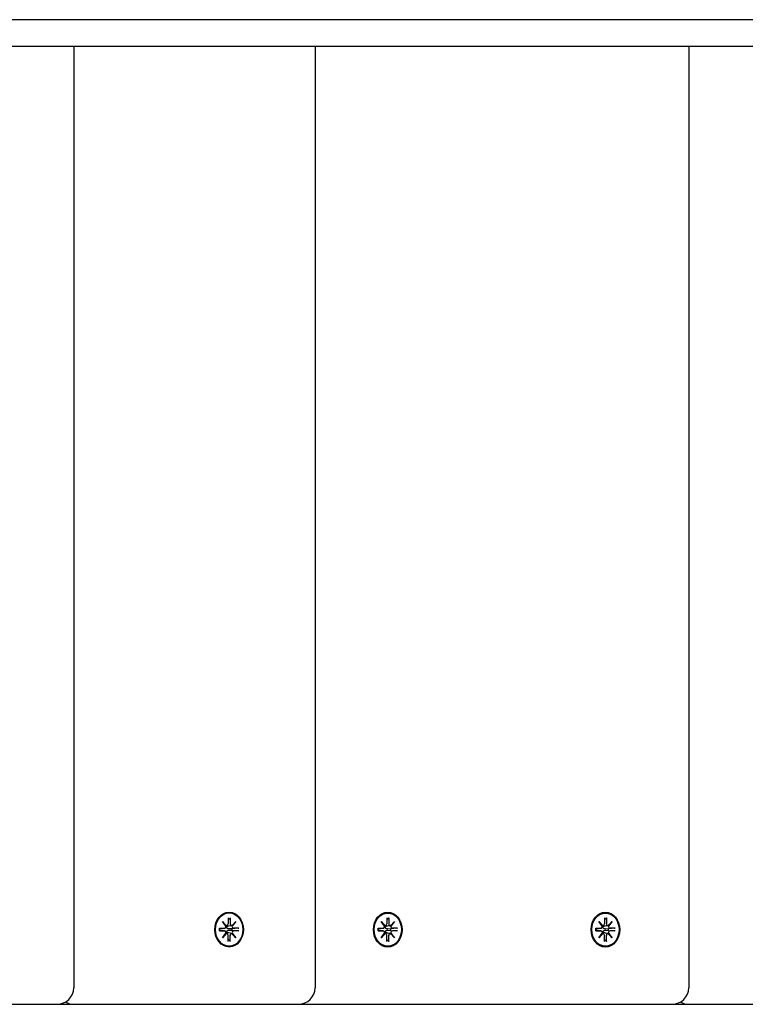
# Model space of a CAD drawing. Extents: x -18685 to -9452, y 7677 to 18562.
# Drawn here: x -11611 to -11393, y 13769 to 14065 of the extents above; entities that cross this region are included whole.
import ezdxf

# ---------------------------------------------------------------- set-up
doc = ezdxf.new("R2010")
doc.units = 0
doc.header["$LTSCALE"] = 30
doc.header["$MEASUREMENT"] = 0
doc.layers.get('0').update_dxf_attribs({"linetype": 'CONTINUOUS'})

msp = doc.modelspace()

# ---------------------------------------------------------------- linework, layer by layer
for p, q in [((-11583.76, 14065.01), (-11628.92, 14065.01)), ((-11000.41, 14065.01), (-11583.76, 14065.01)), ((-11628.92, 14057.01), (-11583.76, 14057.01)), ((-11594.99, 14057.01), (-11594.99, 13773.51)), ((-11583.76, 14057.01), (-11000.41, 14057.01)), ((-11522.32, 14057.01), (-11522.32, 13773.51)), ((-11409.86, 14057.01), (-11409.86, 13773.51)), ((-11550.24, 13793.49), (-11549.08, 13792.19)), ((-11550.24, 13793.49), (-11549.3, 13792.25)), ((-11549.18, 13792.07), (-11550.24, 13793.49)), ((-11548.54, 13794.59), (-11548.53, 13792.72)), ((-11548.53, 13794), (-11547.94, 13794.45)), ((-11547.89, 13794.59), (-11547.89, 13792.72)), ((-11547.34, 13792.19), (-11546.18, 13793.49)), ((-11546.18, 13793.49), (-11547.26, 13792.25)), ((-11546.18, 13793.49), (-11547.25, 13792.07)), ((-11502.49, 13793.48), (-11501.33, 13792.18)), ((-11502.49, 13793.48), (-11501.55, 13792.25)), ((-11501.42, 13792.07), (-11502.49, 13793.48)), ((-11500.78, 13794.58), (-11500.78, 13792.71)), ((-11500.78, 13793.99), (-11500.19, 13794.44)), ((-11500.13, 13794.58), (-11500.14, 13792.71)), ((-11499.59, 13792.18), (-11498.43, 13793.48)), ((-11498.43, 13793.48), (-11499.51, 13792.25)), ((-11498.43, 13793.48), (-11499.49, 13792.07)), ((-11436.96, 13793.48), (-11435.8, 13792.18)), ((-11436.96, 13793.48), (-11436.02, 13792.25)), ((-11435.89, 13792.07), (-11436.96, 13793.48)), ((-11435.25, 13794.58), (-11435.25, 13792.71)), ((-11435.25, 13793.99), (-11434.66, 13794.44)), ((-11434.6, 13794.58), (-11434.61, 13792.71)), ((-11434.05, 13792.18), (-11432.9, 13793.48)), ((-11432.9, 13793.48), (-11433.98, 13792.25)), ((-11432.9, 13793.48), (-11433.96, 13792.07)), ((-11551.14, 13791.4), (-11549.61, 13791.4)), ((-11551.14, 13790.61), (-11549.61, 13790.62)), ((-11550.99, 13791.19), (-11551.09, 13791.2)), ((-11551.09, 13790.82), (-11550.99, 13790.83)), ((-11549.55, 13791.4), (-11550.94, 13791.19)), ((-11549.55, 13790.61), (-11550.94, 13790.83)), ((-11548.92, 13792.17), (-11549.22, 13792.13)), ((-11547.39, 13792.17), (-11548.32, 13792.03)), ((-11547.29, 13791.23), (-11548.19, 13791.19)), ((-11548.19, 13790.83), (-11547.29, 13790.79)), ((-11545.44, 13791.39), (-11547.29, 13791.23)), ((-11547.29, 13790.79), (-11545.44, 13790.62)), ((-11545.28, 13791.4), (-11546.81, 13791.4)), ((-11545.28, 13790.61), (-11546.81, 13790.62)), ((-11503.39, 13791.4), (-11501.86, 13791.39)), ((-11503.39, 13790.61), (-11501.86, 13790.61)), ((-11503.24, 13791.18), (-11503.34, 13791.19)), ((-11503.34, 13790.81), (-11503.24, 13790.82)), ((-11501.8, 13791.4), (-11503.19, 13791.19)), ((-11501.8, 13790.61), (-11503.19, 13790.82)), ((-11501.17, 13792.17), (-11501.46, 13792.13)), ((-11499.64, 13792.17), (-11500.57, 13792.03)), ((-11499.54, 13791.22), (-11500.44, 13791.18)), ((-11500.44, 13790.82), (-11499.54, 13790.78)), ((-11497.69, 13791.39), (-11499.54, 13791.22)), ((-11499.54, 13790.78), (-11497.69, 13790.62)), ((-11497.53, 13791.4), (-11499.06, 13791.39)), ((-11497.53, 13790.61), (-11499.06, 13790.61)), ((-11437.86, 13791.4), (-11436.33, 13791.39)), ((-11437.86, 13790.61), (-11436.33, 13790.61)), ((-11437.71, 13791.18), (-11437.81, 13791.19)), ((-11437.81, 13790.81), (-11437.71, 13790.82)), ((-11436.27, 13791.4), (-11437.66, 13791.19)), ((-11436.27, 13790.61), (-11437.66, 13790.82)), ((-11435.64, 13792.17), (-11435.93, 13792.13)), ((-11434.1, 13792.17), (-11435.04, 13792.03)), ((-11434.01, 13791.22), (-11434.91, 13791.18)), ((-11434.91, 13790.82), (-11434.01, 13790.78)), ((-11432.16, 13791.39), (-11434.01, 13791.22)), ((-11434.01, 13790.78), (-11432.16, 13790.62)), ((-11431.99, 13791.4), (-11433.53, 13791.39)), ((-11431.99, 13790.61), (-11433.53, 13790.61)), ((-11550.24, 13788.53), (-11549.18, 13789.94)), ((-11549.08, 13789.83), (-11550.24, 13788.53)), ((-11550.24, 13788.53), (-11549.3, 13789.76)), ((-11548.92, 13789.84), (-11549.22, 13789.89)), ((-11548.54, 13787.43), (-11548.53, 13789.3)), ((-11547.94, 13787.57), (-11548.53, 13788.02)), ((-11547.39, 13789.84), (-11548.32, 13789.99)), ((-11547.89, 13787.43), (-11547.89, 13789.3)), ((-11546.18, 13788.53), (-11547.34, 13789.83)), ((-11546.18, 13788.53), (-11547.26, 13789.76)), ((-11547.25, 13789.94), (-11546.18, 13788.53)), ((-11502.49, 13788.53), (-11501.42, 13789.94)), ((-11501.33, 13789.83), (-11502.49, 13788.53)), ((-11502.49, 13788.53), (-11501.55, 13789.76)), ((-11501.17, 13789.84), (-11501.46, 13789.88)), ((-11500.78, 13787.42), (-11500.78, 13789.3)), ((-11500.19, 13787.56), (-11500.78, 13788.01)), ((-11499.64, 13789.84), (-11500.57, 13789.98)), ((-11500.13, 13787.42), (-11500.14, 13789.3)), ((-11498.43, 13788.53), (-11499.59, 13789.83)), ((-11498.43, 13788.53), (-11499.51, 13789.76)), ((-11499.49, 13789.94), (-11498.43, 13788.53)), ((-11436.96, 13788.53), (-11435.89, 13789.94)), ((-11435.8, 13789.83), (-11436.96, 13788.53)), ((-11436.96, 13788.53), (-11436.02, 13789.76)), ((-11435.64, 13789.84), (-11435.93, 13789.88)), ((-11435.25, 13787.42), (-11435.25, 13789.3)), ((-11434.66, 13787.56), (-11435.25, 13788.01)), ((-11434.1, 13789.84), (-11435.04, 13789.98)), ((-11434.6, 13787.42), (-11434.61, 13789.3)), ((-11432.9, 13788.53), (-11434.05, 13789.83)), ((-11432.9, 13788.53), (-11433.98, 13789.76)), ((-11433.96, 13789.94), (-11432.9, 13788.53)), ((-11711.39, 13768.51), (-11599.99, 13768.51)), ((-11599.99, 13768.51), (-11594.91, 13768.51)), ((-11594.91, 13768.51), (-11574.83, 13768.51)), ((-11574.83, 13768.51), (-11527.32, 13768.51)), ((-11527.32, 13768.51), (-11526.26, 13768.51)), ((-11526.26, 13768.51), (-11414.86, 13768.51)), ((-11414.86, 13768.51), (-11409.78, 13768.51)), ((-11409.78, 13768.51), (-11401.75, 13768.51)), ((-11401.75, 13768.51), (-11290.35, 13768.51))]:
    msp.add_line(p, q)
at = {"flags": 128}
for points in [[(-11547.89, 13794.59), (-11547.89, 13794.58), (-11547.89, 13794.57), (-11547.89, 13794.57), (-11547.89, 13794.56), (-11547.89, 13794.55), (-11547.89, 13794.55), (-11547.89, 13794.54), (-11547.89, 13794.53), (-11547.9, 13794.52), (-11547.9, 13794.52), (-11547.9, 13794.51), (-11547.9, 13794.51), (-11547.91, 13794.5), (-11547.91, 13794.49), (-11547.91, 13794.49), (-11547.91, 13794.48), (-11547.92, 13794.48), (-11547.92, 13794.47), (-11547.92, 13794.47), (-11547.93, 13794.46), (-11547.93, 13794.46), (-11547.94, 13794.45), (-11547.94, 13794.45), (-11547.94, 13794.45)], [(-11500.13, 13794.58), (-11500.13, 13794.58), (-11500.14, 13794.57), (-11500.14, 13794.56), (-11500.14, 13794.56), (-11500.14, 13794.55), (-11500.14, 13794.54), (-11500.14, 13794.53), (-11500.14, 13794.53), (-11500.14, 13794.52), (-11500.15, 13794.51), (-11500.15, 13794.51), (-11500.15, 13794.5), (-11500.15, 13794.5), (-11500.16, 13794.49), (-11500.16, 13794.48), (-11500.16, 13794.48), (-11500.16, 13794.47), (-11500.17, 13794.47), (-11500.17, 13794.46), (-11500.18, 13794.46), (-11500.18, 13794.45), (-11500.18, 13794.45), (-11500.19, 13794.45), (-11500.19, 13794.44)], [(-11434.6, 13794.58), (-11434.6, 13794.58), (-11434.6, 13794.57), (-11434.6, 13794.56), (-11434.6, 13794.56), (-11434.61, 13794.55), (-11434.61, 13794.54), (-11434.61, 13794.53), (-11434.61, 13794.53), (-11434.61, 13794.52), (-11434.61, 13794.51), (-11434.62, 13794.51), (-11434.62, 13794.5), (-11434.62, 13794.5), (-11434.62, 13794.49), (-11434.63, 13794.48), (-11434.63, 13794.48), (-11434.63, 13794.47), (-11434.64, 13794.47), (-11434.64, 13794.46), (-11434.64, 13794.46), (-11434.65, 13794.45), (-11434.65, 13794.45), (-11434.66, 13794.45), (-11434.66, 13794.44)], [(-11551.14, 13791.4), (-11551.14, 13791.4), (-11551.14, 13791.4), (-11551.13, 13791.4), (-11551.13, 13791.4), (-11551.12, 13791.4), (-11551.12, 13791.4), (-11551.11, 13791.4), (-11551.11, 13791.4), (-11551.1, 13791.4), (-11551.1, 13791.4), (-11551.1, 13791.4), (-11551.1, 13791.4), (-11551.09, 13791.4), (-11551.09, 13791.4), (-11551.09, 13791.4), (-11551.09, 13791.4), (-11551.08, 13791.4), (-11551.08, 13791.4), (-11551.08, 13791.4), (-11551.08, 13791.4), (-11551.08, 13791.4), (-11551.08, 13791.4), (-11551.08, 13791.4), (-11551.08, 13791.4)], [(-11551.08, 13790.62), (-11551.08, 13790.62), (-11551.08, 13790.62), (-11551.08, 13790.62), (-11551.08, 13790.62), (-11551.08, 13790.62), (-11551.08, 13790.62), (-11551.08, 13790.62), (-11551.09, 13790.62), (-11551.09, 13790.61), (-11551.09, 13790.61), (-11551.09, 13790.61), (-11551.1, 13790.61), (-11551.1, 13790.61), (-11551.1, 13790.61), (-11551.1, 13790.61), (-11551.11, 13790.61), (-11551.11, 13790.61), (-11551.12, 13790.61), (-11551.12, 13790.61), (-11551.13, 13790.61), (-11551.13, 13790.61), (-11551.14, 13790.61), (-11551.14, 13790.61), (-11551.14, 13790.61)], [(-11551.08, 13790.62), (-11551.1, 13791.01), (-11551.08, 13791.4)], [(-11550.94, 13791.19), (-11550.94, 13791.19), (-11550.95, 13791.19), (-11550.95, 13791.19), (-11550.95, 13791.19), (-11550.95, 13791.19), (-11550.95, 13791.19), (-11550.96, 13791.19), (-11550.96, 13791.19), (-11550.96, 13791.19), (-11550.96, 13791.19), (-11550.96, 13791.19), (-11550.97, 13791.19), (-11550.97, 13791.19), (-11550.97, 13791.19), (-11550.97, 13791.19), (-11550.98, 13791.19), (-11550.98, 13791.19), (-11550.98, 13791.19), (-11550.98, 13791.19), (-11550.98, 13791.19), (-11550.99, 13791.19), (-11550.99, 13791.19), (-11550.99, 13791.19), (-11550.99, 13791.19)], [(-11550.99, 13790.83), (-11550.99, 13790.83), (-11550.99, 13790.83), (-11550.99, 13790.83), (-11550.98, 13790.83), (-11550.98, 13790.83), (-11550.98, 13790.83), (-11550.98, 13790.83), (-11550.98, 13790.83), (-11550.97, 13790.83), (-11550.97, 13790.83), (-11550.97, 13790.83), (-11550.97, 13790.83), (-11550.96, 13790.83), (-11550.96, 13790.83), (-11550.96, 13790.83), (-11550.96, 13790.83), (-11550.96, 13790.83), (-11550.95, 13790.83), (-11550.95, 13790.83), (-11550.95, 13790.83), (-11550.95, 13790.83), (-11550.95, 13790.83), (-11550.94, 13790.83), (-11550.94, 13790.83)], [(-11548.95, 13791.94), (-11548.96, 13791.94), (-11548.97, 13791.94), (-11548.98, 13791.94), (-11548.98, 13791.94), (-11548.99, 13791.94), (-11549, 13791.94), (-11549.01, 13791.94), (-11549.02, 13791.94), (-11549.03, 13791.94), (-11549.04, 13791.94), (-11549.05, 13791.94), (-11549.06, 13791.95), (-11549.07, 13791.95), (-11549.08, 13791.95), (-11549.08, 13791.95), (-11549.09, 13791.95), (-11549.1, 13791.95), (-11549.11, 13791.95), (-11549.12, 13791.96), (-11549.13, 13791.96), (-11549.14, 13791.96), (-11549.15, 13791.96), (-11549.16, 13791.96), (-11549.16, 13791.97)], [(-11548.19, 13791.19), (-11548.24, 13791.19), (-11548.3, 13791.19), (-11548.35, 13791.2), (-11548.41, 13791.2), (-11548.46, 13791.22), (-11548.51, 13791.23), (-11548.56, 13791.25), (-11548.61, 13791.27), (-11548.65, 13791.29), (-11548.7, 13791.32), (-11548.74, 13791.35), (-11548.78, 13791.38), (-11548.82, 13791.42), (-11548.86, 13791.46), (-11548.89, 13791.5), (-11548.91, 13791.54), (-11548.93, 13791.59), (-11548.95, 13791.64), (-11548.96, 13791.69), (-11548.97, 13791.74), (-11548.97, 13791.79), (-11548.97, 13791.84), (-11548.96, 13791.89), (-11548.95, 13791.94)], [(-11548.95, 13790.07), (-11548.96, 13790.12), (-11548.97, 13790.18), (-11548.97, 13790.23), (-11548.97, 13790.28), (-11548.96, 13790.33), (-11548.95, 13790.38), (-11548.93, 13790.43), (-11548.91, 13790.47), (-11548.89, 13790.52), (-11548.86, 13790.56), (-11548.82, 13790.6), (-11548.78, 13790.63), (-11548.74, 13790.67), (-11548.7, 13790.7), (-11548.65, 13790.72), (-11548.61, 13790.75), (-11548.56, 13790.77), (-11548.51, 13790.79), (-11548.46, 13790.8), (-11548.41, 13790.81), (-11548.35, 13790.82), (-11548.3, 13790.83), (-11548.24, 13790.83), (-11548.19, 13790.83)], [(-11548.32, 13792.03), (-11548.35, 13792.03), (-11548.38, 13792.02), (-11548.4, 13792.02), (-11548.43, 13792.01), (-11548.45, 13792.01), (-11548.48, 13792.01), (-11548.5, 13792), (-11548.53, 13792), (-11548.55, 13792), (-11548.58, 13791.99), (-11548.6, 13791.99), (-11548.63, 13791.98), (-11548.66, 13791.98), (-11548.68, 13791.98), (-11548.71, 13791.97), (-11548.74, 13791.97), (-11548.76, 13791.97), (-11548.79, 13791.96), (-11548.81, 13791.96), (-11548.84, 13791.96), (-11548.87, 13791.95), (-11548.9, 13791.95), (-11548.92, 13791.94), (-11548.95, 13791.94)], [(-11545.44, 13791.39), (-11545.44, 13791.4), (-11545.43, 13791.4), (-11545.42, 13791.4), (-11545.42, 13791.4), (-11545.41, 13791.4), (-11545.4, 13791.4), (-11545.4, 13791.4), (-11545.39, 13791.4), (-11545.38, 13791.4), (-11545.37, 13791.4), (-11545.37, 13791.4), (-11545.36, 13791.4), (-11545.35, 13791.4), (-11545.34, 13791.4), (-11545.34, 13791.4), (-11545.33, 13791.4), (-11545.32, 13791.4), (-11545.32, 13791.4), (-11545.31, 13791.4), (-11545.3, 13791.4), (-11545.3, 13791.4), (-11545.29, 13791.4), (-11545.28, 13791.4), (-11545.28, 13791.4)], [(-11545.28, 13790.61), (-11545.28, 13790.61), (-11545.29, 13790.61), (-11545.3, 13790.61), (-11545.3, 13790.61), (-11545.31, 13790.61), (-11545.32, 13790.61), (-11545.32, 13790.61), (-11545.33, 13790.61), (-11545.34, 13790.61), (-11545.34, 13790.61), (-11545.35, 13790.61), (-11545.36, 13790.61), (-11545.37, 13790.61), (-11545.37, 13790.62), (-11545.38, 13790.62), (-11545.39, 13790.62), (-11545.4, 13790.62), (-11545.4, 13790.62), (-11545.41, 13790.62), (-11545.42, 13790.62), (-11545.42, 13790.62), (-11545.43, 13790.62), (-11545.44, 13790.62), (-11545.44, 13790.62)], [(-11503.39, 13791.4), (-11503.39, 13791.4), (-11503.38, 13791.4), (-11503.38, 13791.4), (-11503.37, 13791.4), (-11503.37, 13791.4), (-11503.36, 13791.4), (-11503.36, 13791.4), (-11503.36, 13791.4), (-11503.35, 13791.4), (-11503.35, 13791.4), (-11503.35, 13791.4), (-11503.34, 13791.4), (-11503.34, 13791.4), (-11503.34, 13791.4), (-11503.33, 13791.4), (-11503.33, 13791.4), (-11503.33, 13791.4), (-11503.33, 13791.4), (-11503.33, 13791.39), (-11503.33, 13791.39), (-11503.33, 13791.39), (-11503.32, 13791.39), (-11503.32, 13791.39), (-11503.32, 13791.39)], [(-11503.32, 13790.61), (-11503.32, 13790.61), (-11503.32, 13790.61), (-11503.33, 13790.61), (-11503.33, 13790.61), (-11503.33, 13790.61), (-11503.33, 13790.61), (-11503.33, 13790.61), (-11503.33, 13790.61), (-11503.33, 13790.61), (-11503.34, 13790.61), (-11503.34, 13790.61), (-11503.34, 13790.61), (-11503.35, 13790.61), (-11503.35, 13790.61), (-11503.35, 13790.61), (-11503.36, 13790.61), (-11503.36, 13790.61), (-11503.36, 13790.61), (-11503.37, 13790.61), (-11503.37, 13790.61), (-11503.38, 13790.61), (-11503.38, 13790.61), (-11503.39, 13790.61), (-11503.39, 13790.61)], [(-11503.32, 13790.61), (-11503.34, 13791), (-11503.32, 13791.39)], [(-11503.19, 13791.19), (-11503.19, 13791.19), (-11503.19, 13791.19), (-11503.19, 13791.19), (-11503.2, 13791.18), (-11503.2, 13791.18), (-11503.2, 13791.18), (-11503.2, 13791.18), (-11503.21, 13791.18), (-11503.21, 13791.18), (-11503.21, 13791.18), (-11503.21, 13791.18), (-11503.21, 13791.18), (-11503.22, 13791.18), (-11503.22, 13791.18), (-11503.22, 13791.18), (-11503.22, 13791.18), (-11503.22, 13791.18), (-11503.23, 13791.18), (-11503.23, 13791.18), (-11503.23, 13791.18), (-11503.23, 13791.18), (-11503.23, 13791.18), (-11503.24, 13791.18), (-11503.24, 13791.18)], [(-11503.24, 13790.82), (-11503.24, 13790.82), (-11503.23, 13790.82), (-11503.23, 13790.82), (-11503.23, 13790.82), (-11503.23, 13790.82), (-11503.23, 13790.82), (-11503.22, 13790.82), (-11503.22, 13790.82), (-11503.22, 13790.82), (-11503.22, 13790.82), (-11503.22, 13790.82), (-11503.21, 13790.82), (-11503.21, 13790.82), (-11503.21, 13790.82), (-11503.21, 13790.82), (-11503.21, 13790.82), (-11503.2, 13790.82), (-11503.2, 13790.82), (-11503.2, 13790.82), (-11503.2, 13790.82), (-11503.19, 13790.82), (-11503.19, 13790.82), (-11503.19, 13790.82), (-11503.19, 13790.82)], [(-11501.2, 13791.94), (-11501.2, 13791.94), (-11501.21, 13791.94), (-11501.22, 13791.94), (-11501.23, 13791.94), (-11501.24, 13791.94), (-11501.25, 13791.94), (-11501.26, 13791.94), (-11501.27, 13791.94), (-11501.28, 13791.94), (-11501.29, 13791.94), (-11501.3, 13791.94), (-11501.3, 13791.94), (-11501.31, 13791.94), (-11501.32, 13791.94), (-11501.33, 13791.94), (-11501.34, 13791.95), (-11501.35, 13791.95), (-11501.36, 13791.95), (-11501.37, 13791.95), (-11501.38, 13791.95), (-11501.38, 13791.96), (-11501.39, 13791.96), (-11501.4, 13791.96), (-11501.41, 13791.96)], [(-11500.44, 13791.18), (-11500.49, 13791.18), (-11500.55, 13791.19), (-11500.6, 13791.19), (-11500.65, 13791.2), (-11500.71, 13791.21), (-11500.76, 13791.23), (-11500.81, 13791.24), (-11500.86, 13791.26), (-11500.9, 13791.29), (-11500.95, 13791.31), (-11500.99, 13791.34), (-11501.03, 13791.38), (-11501.07, 13791.41), (-11501.1, 13791.45), (-11501.13, 13791.5), (-11501.16, 13791.54), (-11501.18, 13791.58), (-11501.19, 13791.63), (-11501.21, 13791.68), (-11501.21, 13791.73), (-11501.22, 13791.78), (-11501.21, 13791.84), (-11501.21, 13791.89), (-11501.2, 13791.94)], [(-11501.2, 13790.07), (-11501.21, 13790.12), (-11501.21, 13790.17), (-11501.22, 13790.22), (-11501.21, 13790.27), (-11501.21, 13790.33), (-11501.19, 13790.38), (-11501.18, 13790.42), (-11501.16, 13790.47), (-11501.13, 13790.51), (-11501.1, 13790.55), (-11501.07, 13790.59), (-11501.03, 13790.63), (-11500.99, 13790.66), (-11500.95, 13790.69), (-11500.9, 13790.72), (-11500.86, 13790.74), (-11500.81, 13790.76), (-11500.76, 13790.78), (-11500.71, 13790.8), (-11500.65, 13790.81), (-11500.6, 13790.82), (-11500.55, 13790.82), (-11500.49, 13790.82), (-11500.44, 13790.82)], [(-11500.57, 13792.03), (-11500.6, 13792.02), (-11500.62, 13792.02), (-11500.65, 13792.01), (-11500.67, 13792.01), (-11500.7, 13792.01), (-11500.72, 13792), (-11500.75, 13792), (-11500.77, 13792), (-11500.8, 13791.99), (-11500.82, 13791.99), (-11500.85, 13791.98), (-11500.88, 13791.98), (-11500.9, 13791.98), (-11500.93, 13791.97), (-11500.96, 13791.97), (-11500.98, 13791.97), (-11501.01, 13791.96), (-11501.04, 13791.96), (-11501.06, 13791.95), (-11501.09, 13791.95), (-11501.12, 13791.95), (-11501.14, 13791.94), (-11501.17, 13791.94), (-11501.2, 13791.94)], [(-11497.69, 13791.39), (-11497.68, 13791.39), (-11497.68, 13791.39), (-11497.67, 13791.39), (-11497.66, 13791.39), (-11497.66, 13791.39), (-11497.65, 13791.39), (-11497.64, 13791.39), (-11497.64, 13791.39), (-11497.63, 13791.4), (-11497.62, 13791.4), (-11497.61, 13791.4), (-11497.61, 13791.4), (-11497.6, 13791.4), (-11497.59, 13791.4), (-11497.58, 13791.4), (-11497.58, 13791.4), (-11497.57, 13791.4), (-11497.56, 13791.4), (-11497.56, 13791.4), (-11497.55, 13791.4), (-11497.54, 13791.4), (-11497.54, 13791.4), (-11497.53, 13791.4), (-11497.53, 13791.4)], [(-11497.53, 13790.61), (-11497.53, 13790.61), (-11497.54, 13790.61), (-11497.54, 13790.61), (-11497.55, 13790.61), (-11497.56, 13790.61), (-11497.56, 13790.61), (-11497.57, 13790.61), (-11497.58, 13790.61), (-11497.58, 13790.61), (-11497.59, 13790.61), (-11497.6, 13790.61), (-11497.61, 13790.61), (-11497.61, 13790.61), (-11497.62, 13790.61), (-11497.63, 13790.61), (-11497.64, 13790.61), (-11497.64, 13790.61), (-11497.65, 13790.61), (-11497.66, 13790.61), (-11497.66, 13790.61), (-11497.67, 13790.61), (-11497.68, 13790.62), (-11497.68, 13790.62), (-11497.69, 13790.62)], [(-11437.86, 13791.4), (-11437.85, 13791.4), (-11437.85, 13791.4), (-11437.85, 13791.4), (-11437.84, 13791.4), (-11437.84, 13791.4), (-11437.83, 13791.4), (-11437.83, 13791.4), (-11437.82, 13791.4), (-11437.82, 13791.4), (-11437.82, 13791.4), (-11437.81, 13791.4), (-11437.81, 13791.4), (-11437.81, 13791.4), (-11437.8, 13791.4), (-11437.8, 13791.4), (-11437.8, 13791.4), (-11437.8, 13791.4), (-11437.8, 13791.4), (-11437.8, 13791.39), (-11437.79, 13791.39), (-11437.79, 13791.39), (-11437.79, 13791.39), (-11437.79, 13791.39), (-11437.79, 13791.39)], [(-11437.79, 13790.61), (-11437.79, 13790.61), (-11437.79, 13790.61), (-11437.79, 13790.61), (-11437.79, 13790.61), (-11437.8, 13790.61), (-11437.8, 13790.61), (-11437.8, 13790.61), (-11437.8, 13790.61), (-11437.8, 13790.61), (-11437.8, 13790.61), (-11437.81, 13790.61), (-11437.81, 13790.61), (-11437.81, 13790.61), (-11437.82, 13790.61), (-11437.82, 13790.61), (-11437.82, 13790.61), (-11437.83, 13790.61), (-11437.83, 13790.61), (-11437.84, 13790.61), (-11437.84, 13790.61), (-11437.85, 13790.61), (-11437.85, 13790.61), (-11437.85, 13790.61), (-11437.86, 13790.61)], [(-11437.79, 13790.61), (-11437.81, 13791), (-11437.79, 13791.39)], [(-11437.66, 13791.19), (-11437.66, 13791.19), (-11437.66, 13791.19), (-11437.66, 13791.19), (-11437.66, 13791.18), (-11437.67, 13791.18), (-11437.67, 13791.18), (-11437.67, 13791.18), (-11437.67, 13791.18), (-11437.68, 13791.18), (-11437.68, 13791.18), (-11437.68, 13791.18), (-11437.68, 13791.18), (-11437.68, 13791.18), (-11437.69, 13791.18), (-11437.69, 13791.18), (-11437.69, 13791.18), (-11437.69, 13791.18), (-11437.69, 13791.18), (-11437.7, 13791.18), (-11437.7, 13791.18), (-11437.7, 13791.18), (-11437.7, 13791.18), (-11437.7, 13791.18), (-11437.71, 13791.18)], [(-11437.71, 13790.82), (-11437.7, 13790.82), (-11437.7, 13790.82), (-11437.7, 13790.82), (-11437.7, 13790.82), (-11437.7, 13790.82), (-11437.69, 13790.82), (-11437.69, 13790.82), (-11437.69, 13790.82), (-11437.69, 13790.82), (-11437.69, 13790.82), (-11437.68, 13790.82), (-11437.68, 13790.82), (-11437.68, 13790.82), (-11437.68, 13790.82), (-11437.68, 13790.82), (-11437.67, 13790.82), (-11437.67, 13790.82), (-11437.67, 13790.82), (-11437.67, 13790.82), (-11437.66, 13790.82), (-11437.66, 13790.82), (-11437.66, 13790.82), (-11437.66, 13790.82), (-11437.66, 13790.82)], [(-11435.66, 13791.94), (-11435.67, 13791.94), (-11435.68, 13791.94), (-11435.69, 13791.94), (-11435.7, 13791.94), (-11435.71, 13791.94), (-11435.72, 13791.94), (-11435.73, 13791.94), (-11435.74, 13791.94), (-11435.75, 13791.94), (-11435.75, 13791.94), (-11435.76, 13791.94), (-11435.77, 13791.94), (-11435.78, 13791.94), (-11435.79, 13791.94), (-11435.8, 13791.94), (-11435.81, 13791.95), (-11435.82, 13791.95), (-11435.83, 13791.95), (-11435.84, 13791.95), (-11435.84, 13791.95), (-11435.85, 13791.96), (-11435.86, 13791.96), (-11435.87, 13791.96), (-11435.88, 13791.96)], [(-11434.91, 13791.18), (-11434.96, 13791.18), (-11435.01, 13791.19), (-11435.07, 13791.19), (-11435.12, 13791.2), (-11435.17, 13791.21), (-11435.23, 13791.23), (-11435.28, 13791.24), (-11435.32, 13791.26), (-11435.37, 13791.29), (-11435.41, 13791.31), (-11435.46, 13791.34), (-11435.5, 13791.38), (-11435.54, 13791.41), (-11435.57, 13791.45), (-11435.6, 13791.5), (-11435.63, 13791.54), (-11435.65, 13791.58), (-11435.66, 13791.63), (-11435.67, 13791.68), (-11435.68, 13791.73), (-11435.68, 13791.78), (-11435.68, 13791.84), (-11435.67, 13791.89), (-11435.66, 13791.94)], [(-11435.66, 13790.07), (-11435.67, 13790.12), (-11435.68, 13790.17), (-11435.68, 13790.22), (-11435.68, 13790.27), (-11435.67, 13790.33), (-11435.66, 13790.38), (-11435.65, 13790.42), (-11435.63, 13790.47), (-11435.6, 13790.51), (-11435.57, 13790.55), (-11435.54, 13790.59), (-11435.5, 13790.63), (-11435.46, 13790.66), (-11435.41, 13790.69), (-11435.37, 13790.72), (-11435.32, 13790.74), (-11435.28, 13790.76), (-11435.23, 13790.78), (-11435.17, 13790.8), (-11435.12, 13790.81), (-11435.07, 13790.82), (-11435.01, 13790.82), (-11434.96, 13790.82), (-11434.91, 13790.82)], [(-11435.04, 13792.03), (-11435.06, 13792.02), (-11435.09, 13792.02), (-11435.12, 13792.01), (-11435.14, 13792.01), (-11435.17, 13792.01), (-11435.19, 13792), (-11435.22, 13792), (-11435.24, 13792), (-11435.27, 13791.99), (-11435.29, 13791.99), (-11435.32, 13791.98), (-11435.34, 13791.98), (-11435.37, 13791.98), (-11435.4, 13791.97), (-11435.42, 13791.97), (-11435.45, 13791.97), (-11435.48, 13791.96), (-11435.5, 13791.96), (-11435.53, 13791.95), (-11435.56, 13791.95), (-11435.58, 13791.95), (-11435.61, 13791.94), (-11435.64, 13791.94), (-11435.66, 13791.94)], [(-11432.16, 13791.39), (-11432.15, 13791.39), (-11432.15, 13791.39), (-11432.14, 13791.39), (-11432.13, 13791.39), (-11432.12, 13791.39), (-11432.12, 13791.39), (-11432.11, 13791.39), (-11432.1, 13791.39), (-11432.1, 13791.4), (-11432.09, 13791.4), (-11432.08, 13791.4), (-11432.07, 13791.4), (-11432.07, 13791.4), (-11432.06, 13791.4), (-11432.05, 13791.4), (-11432.05, 13791.4), (-11432.04, 13791.4), (-11432.03, 13791.4), (-11432.03, 13791.4), (-11432.02, 13791.4), (-11432.01, 13791.4), (-11432, 13791.4), (-11432, 13791.4), (-11431.99, 13791.4)], [(-11431.99, 13790.61), (-11432, 13790.61), (-11432, 13790.61), (-11432.01, 13790.61), (-11432.02, 13790.61), (-11432.03, 13790.61), (-11432.03, 13790.61), (-11432.04, 13790.61), (-11432.05, 13790.61), (-11432.05, 13790.61), (-11432.06, 13790.61), (-11432.07, 13790.61), (-11432.07, 13790.61), (-11432.08, 13790.61), (-11432.09, 13790.61), (-11432.1, 13790.61), (-11432.1, 13790.61), (-11432.11, 13790.61), (-11432.12, 13790.61), (-11432.12, 13790.61), (-11432.13, 13790.61), (-11432.14, 13790.61), (-11432.15, 13790.62), (-11432.15, 13790.62), (-11432.16, 13790.62)], [(-11549.16, 13790.05), (-11549.16, 13790.05), (-11549.15, 13790.05), (-11549.14, 13790.06), (-11549.13, 13790.06), (-11549.12, 13790.06), (-11549.11, 13790.06), (-11549.1, 13790.06), (-11549.09, 13790.06), (-11549.08, 13790.07), (-11549.08, 13790.07), (-11549.07, 13790.07), (-11549.06, 13790.07), (-11549.05, 13790.07), (-11549.04, 13790.07), (-11549.03, 13790.07), (-11549.02, 13790.07), (-11549.01, 13790.07), (-11549, 13790.07), (-11548.99, 13790.07), (-11548.98, 13790.07), (-11548.98, 13790.07), (-11548.97, 13790.07), (-11548.96, 13790.07), (-11548.95, 13790.07)], [(-11548.32, 13789.99), (-11548.35, 13789.99), (-11548.38, 13789.99), (-11548.4, 13790), (-11548.43, 13790), (-11548.45, 13790), (-11548.48, 13790.01), (-11548.5, 13790.01), (-11548.53, 13790.02), (-11548.55, 13790.02), (-11548.58, 13790.02), (-11548.6, 13790.03), (-11548.63, 13790.03), (-11548.66, 13790.03), (-11548.68, 13790.04), (-11548.71, 13790.04), (-11548.74, 13790.05), (-11548.76, 13790.05), (-11548.79, 13790.05), (-11548.81, 13790.06), (-11548.84, 13790.06), (-11548.87, 13790.06), (-11548.9, 13790.07), (-11548.92, 13790.07), (-11548.95, 13790.07)], [(-11547.94, 13787.57), (-11547.94, 13787.56), (-11547.94, 13787.56), (-11547.93, 13787.56), (-11547.93, 13787.55), (-11547.92, 13787.55), (-11547.92, 13787.54), (-11547.92, 13787.54), (-11547.91, 13787.53), (-11547.91, 13787.53), (-11547.91, 13787.52), (-11547.91, 13787.52), (-11547.9, 13787.51), (-11547.9, 13787.5), (-11547.9, 13787.5), (-11547.9, 13787.49), (-11547.89, 13787.48), (-11547.89, 13787.48), (-11547.89, 13787.47), (-11547.89, 13787.46), (-11547.89, 13787.46), (-11547.89, 13787.45), (-11547.89, 13787.44), (-11547.89, 13787.43), (-11547.89, 13787.43)], [(-11501.41, 13790.04), (-11501.4, 13790.05), (-11501.39, 13790.05), (-11501.38, 13790.05), (-11501.38, 13790.05), (-11501.37, 13790.06), (-11501.36, 13790.06), (-11501.35, 13790.06), (-11501.34, 13790.06), (-11501.33, 13790.06), (-11501.32, 13790.06), (-11501.31, 13790.06), (-11501.3, 13790.07), (-11501.3, 13790.07), (-11501.29, 13790.07), (-11501.28, 13790.07), (-11501.27, 13790.07), (-11501.26, 13790.07), (-11501.25, 13790.07), (-11501.24, 13790.07), (-11501.23, 13790.07), (-11501.22, 13790.07), (-11501.21, 13790.07), (-11501.2, 13790.07), (-11501.2, 13790.07)], [(-11500.57, 13789.98), (-11500.6, 13789.99), (-11500.62, 13789.99), (-11500.65, 13789.99), (-11500.67, 13790), (-11500.7, 13790), (-11500.72, 13790), (-11500.75, 13790.01), (-11500.77, 13790.01), (-11500.8, 13790.02), (-11500.82, 13790.02), (-11500.85, 13790.02), (-11500.88, 13790.03), (-11500.9, 13790.03), (-11500.93, 13790.03), (-11500.96, 13790.04), (-11500.98, 13790.04), (-11501.01, 13790.04), (-11501.04, 13790.05), (-11501.06, 13790.05), (-11501.09, 13790.06), (-11501.12, 13790.06), (-11501.14, 13790.06), (-11501.17, 13790.07), (-11501.2, 13790.07)], [(-11500.19, 13787.56), (-11500.19, 13787.56), (-11500.18, 13787.56), (-11500.18, 13787.55), (-11500.18, 13787.55), (-11500.17, 13787.54), (-11500.17, 13787.54), (-11500.16, 13787.53), (-11500.16, 13787.53), (-11500.16, 13787.52), (-11500.16, 13787.52), (-11500.15, 13787.51), (-11500.15, 13787.51), (-11500.15, 13787.5), (-11500.15, 13787.49), (-11500.14, 13787.49), (-11500.14, 13787.48), (-11500.14, 13787.47), (-11500.14, 13787.47), (-11500.14, 13787.46), (-11500.14, 13787.45), (-11500.14, 13787.44), (-11500.14, 13787.44), (-11500.13, 13787.43), (-11500.13, 13787.42)], [(-11435.88, 13790.04), (-11435.87, 13790.05), (-11435.86, 13790.05), (-11435.85, 13790.05), (-11435.84, 13790.05), (-11435.84, 13790.06), (-11435.83, 13790.06), (-11435.82, 13790.06), (-11435.81, 13790.06), (-11435.8, 13790.06), (-11435.79, 13790.06), (-11435.78, 13790.06), (-11435.77, 13790.07), (-11435.76, 13790.07), (-11435.75, 13790.07), (-11435.75, 13790.07), (-11435.74, 13790.07), (-11435.73, 13790.07), (-11435.72, 13790.07), (-11435.71, 13790.07), (-11435.7, 13790.07), (-11435.69, 13790.07), (-11435.68, 13790.07), (-11435.67, 13790.07), (-11435.66, 13790.07)], [(-11435.04, 13789.98), (-11435.06, 13789.99), (-11435.09, 13789.99), (-11435.12, 13789.99), (-11435.14, 13790), (-11435.17, 13790), (-11435.19, 13790), (-11435.22, 13790.01), (-11435.24, 13790.01), (-11435.27, 13790.02), (-11435.29, 13790.02), (-11435.32, 13790.02), (-11435.34, 13790.03), (-11435.37, 13790.03), (-11435.4, 13790.03), (-11435.42, 13790.04), (-11435.45, 13790.04), (-11435.48, 13790.04), (-11435.5, 13790.05), (-11435.53, 13790.05), (-11435.56, 13790.06), (-11435.58, 13790.06), (-11435.61, 13790.06), (-11435.64, 13790.07), (-11435.66, 13790.07)], [(-11434.66, 13787.56), (-11434.66, 13787.56), (-11434.65, 13787.56), (-11434.65, 13787.55), (-11434.64, 13787.55), (-11434.64, 13787.54), (-11434.64, 13787.54), (-11434.63, 13787.53), (-11434.63, 13787.53), (-11434.63, 13787.52), (-11434.62, 13787.52), (-11434.62, 13787.51), (-11434.62, 13787.51), (-11434.62, 13787.5), (-11434.61, 13787.49), (-11434.61, 13787.49), (-11434.61, 13787.48), (-11434.61, 13787.47), (-11434.61, 13787.47), (-11434.61, 13787.46), (-11434.6, 13787.45), (-11434.6, 13787.44), (-11434.6, 13787.44), (-11434.6, 13787.43), (-11434.6, 13787.42)]]:
    msp.add_lwpolyline(points, dxfattribs=at)
for centre, start, end in [((-11599.99, 13773.51), 270, 0), ((-11527.32, 13773.51), 270, 0), ((-11414.86, 13773.51), 270, 0), ((-11594.91, 13773.51), 239.4935, 270), ((-11409.78, 13773.51), 239.4935, 270)]:
    msp.add_arc(centre, 5, start, end)
for centre, major_axis in [((-11548.21, 13791.01), (0, -5.25)), ((-11500.46, 13791), (0, -5.25)), ((-11434.93, 13791), (0, -5.25)), ((-11548.21, 13791.01), (0, 5)), ((-11500.46, 13791), (0, 5)), ((-11434.93, 13791), (0, 5))]:
    msp.add_ellipse(centre, major_axis=major_axis, ratio=0.819152)
for centre, major_axis, ratio, start_param, end_param in [((-11549.61, 13791.94), (-0.001, -0.545), 0.819154, 0, 1.810838), ((-11549.61, 13790.07), (0.153, 0.518), 0.837927, 4.712389, 6.523227), ((-11548.62, 13792.66), (0.749, 0.356), 0.522772, 3.324923, 3.726673), ((-11549.16, 13791.99), (0.382, 0.22), 0.858342, 0.985716, 1.387466), ((-11548.98, 13792.71), (-0.105, -0.53), 0.837927, 0, 1.810838), ((-11547.44, 13792.71), (-0.001, -0.545), 0.819154, 4.712389, 6.523227), ((-11547, 13792.66), (-0.372, 0.222), 0.956022, 0.985716, 1.387466), ((-11546.81, 13791.94), (-0.153, -0.518), 0.837927, 4.712389, 6.523227), ((-11549.35, 13791.01), (0.27, -2.5), 0.821708, 1.396093, 1.570796), ((-11546.81, 13790.07), (0.001, 0.545), 0.819154, 0, 1.810838), ((-11546.46, 13791.99), (0.772, -0.328), 0.52531, 3.324923, 3.726673), ((-11501.86, 13791.94), (-0.001, -0.545), 0.819154, 0, 1.810838), ((-11501.86, 13790.07), (0.153, 0.518), 0.837927, 4.712389, 6.523227), ((-11500.87, 13792.66), (0.749, 0.356), 0.522772, 3.324923, 3.726673), ((-11501.41, 13791.99), (0.382, 0.22), 0.858342, 0.985716, 1.387466), ((-11501.23, 13792.71), (-0.105, -0.53), 0.837927, 0, 1.810838), ((-11499.69, 13792.71), (-0.001, -0.545), 0.819154, 4.712389, 6.523227), ((-11499.25, 13792.66), (-0.372, 0.222), 0.956022, 0.985716, 1.387466), ((-11499.06, 13791.94), (-0.153, -0.518), 0.837927, 4.712389, 6.523227), ((-11501.6, 13791), (0.27, -2.5), 0.821708, 1.396093, 1.570796), ((-11499.06, 13790.07), (0.001, 0.545), 0.819154, 0, 1.810838), ((-11498.7, 13791.99), (0.772, -0.328), 0.52531, 3.324923, 3.726673), ((-11436.32, 13791.94), (-0.001, -0.545), 0.819154, 0, 1.810838), ((-11436.32, 13790.07), (0.153, 0.518), 0.837927, 4.712389, 6.523227), ((-11435.33, 13792.66), (0.749, 0.356), 0.522772, 3.324923, 3.726673), ((-11435.88, 13791.99), (0.382, 0.22), 0.858342, 0.985716, 1.387466), ((-11435.69, 13792.71), (-0.105, -0.53), 0.837927, 0, 1.810838), ((-11434.16, 13792.71), (-0.001, -0.545), 0.819154, 4.712389, 6.523227), ((-11433.72, 13792.66), (-0.372, 0.222), 0.956022, 0.985716, 1.387466), ((-11433.53, 13791.94), (-0.153, -0.518), 0.837927, 4.712389, 6.523227), ((-11436.06, 13791), (0.27, -2.5), 0.821708, 1.396093, 1.570796), ((-11433.53, 13790.07), (0.001, 0.545), 0.819154, 0, 1.810838), ((-11433.17, 13791.99), (0.772, -0.328), 0.52531, 3.324923, 3.726673), ((-11548.62, 13789.35), (-0.749, 0.356), 0.522772, 5.698105, 6.099855), ((-11549.16, 13790.02), (0.382, -0.22), 0.858342, 4.895719, 5.29747), ((-11548.98, 13789.3), (0.001, 0.545), 0.819154, 4.712389, 6.523227), ((-11547.44, 13789.3), (0.105, 0.53), 0.837927, 0, 1.810838), ((-11547, 13789.35), (-0.372, -0.222), 0.956022, 4.895719, 5.29747), ((-11546.46, 13790.02), (-0.772, -0.328), 0.52531, 5.698105, 6.099855), ((-11500.87, 13789.35), (-0.749, 0.356), 0.522772, 5.698105, 6.099855), ((-11501.41, 13790.02), (0.382, -0.22), 0.858342, 4.895719, 5.29747), ((-11501.23, 13789.3), (0.001, 0.545), 0.819154, 4.712389, 6.523227), ((-11499.69, 13789.3), (0.105, 0.53), 0.837927, 0, 1.810838), ((-11499.25, 13789.35), (-0.372, -0.222), 0.956022, 4.895719, 5.29747), ((-11498.7, 13790.02), (-0.772, -0.328), 0.52531, 5.698105, 6.099855), ((-11435.33, 13789.35), (-0.749, 0.356), 0.522772, 5.698105, 6.099855), ((-11435.88, 13790.02), (0.382, -0.22), 0.858342, 4.895719, 5.29747), ((-11435.69, 13789.3), (0.001, 0.545), 0.819154, 4.712389, 6.523227), ((-11434.16, 13789.3), (0.105, 0.53), 0.837927, 0, 1.810838), ((-11433.72, 13789.35), (-0.372, -0.222), 0.956022, 4.895719, 5.29747), ((-11433.17, 13790.02), (-0.772, -0.328), 0.52531, 5.698105, 6.099855)]:
    msp.add_ellipse(centre, major_axis=major_axis, ratio=ratio, start_param=start_param, end_param=end_param)

doc.saveas('drawing.dxf')
